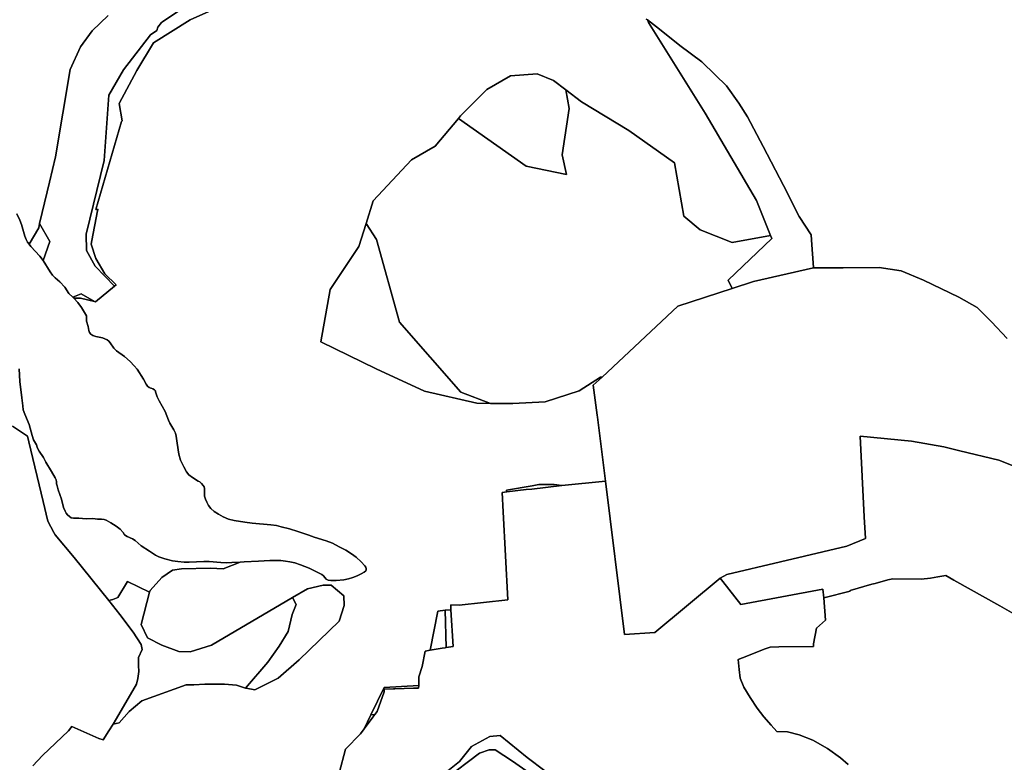
# Model space of a CAD drawing. Extents: x -9.487 to -9.308, y 38.676 to 38.769.
# Drawn here: x -9.431 to -9.424, y 38.715 to 38.72 of the extents above; entities that cross this region are included whole.
import ezdxf

# ---------------------------------------------------------------- set-up
doc = ezdxf.new("R2010")
doc.units = 0

msp = doc.modelspace()

# ---------------------------------------------------------------- linework, layer by layer
at = {"layer": 'qualificacao_solo_2022'}
for points in [[(-9.429815, 38.720622), (-9.430032, 38.720475), (-9.430039, 38.72047), (-9.430063, 38.72044), (-9.430069, 38.720417), (-9.430114, 38.720387), (-9.430298, 38.720147), (-9.430397, 38.719975), (-9.430431, 38.719528), (-9.430554, 38.719025), (-9.43055, 38.718913), (-9.430491, 38.718805), (-9.430359, 38.718669), (-9.43049, 38.718563), (-9.430497, 38.718565), (-9.430588, 38.718616), (-9.430645, 38.718593), (-9.430671, 38.718618), (-9.430699, 38.718662), (-9.430733, 38.718699), (-9.430766, 38.718727), (-9.430783, 38.718745), (-9.430799, 38.718766), (-9.430848, 38.718845), (-9.430801, 38.718974), (-9.430871, 38.719097), (-9.430855, 38.719172), (-9.430804, 38.71938), (-9.430762, 38.719554), (-9.430663, 38.72015), (-9.430592, 38.720304), (-9.430513, 38.720415), (-9.430402, 38.720518)], [(-9.429815, 38.720622), (-9.430032, 38.720475), (-9.430039, 38.72047), (-9.430063, 38.72044), (-9.430069, 38.720417), (-9.430114, 38.720387), (-9.430298, 38.720147), (-9.430397, 38.719975), (-9.430431, 38.719528), (-9.430554, 38.719025), (-9.43055, 38.718913), (-9.430491, 38.718805), (-9.430359, 38.718669), (-9.43049, 38.718563), (-9.430497, 38.718565), (-9.430588, 38.718616), (-9.430645, 38.718593), (-9.430671, 38.718618), (-9.430699, 38.718662), (-9.430733, 38.718699), (-9.430766, 38.718727), (-9.430783, 38.718745), (-9.430799, 38.718766), (-9.430848, 38.718845), (-9.430801, 38.718974), (-9.430871, 38.719097), (-9.430855, 38.719172), (-9.430804, 38.71938), (-9.430762, 38.719554), (-9.430663, 38.72015), (-9.430592, 38.720304), (-9.430513, 38.720415), (-9.430402, 38.720518)], [(-9.429632, 38.720583), (-9.429843, 38.720489), (-9.430093, 38.720332), (-9.430206, 38.720144), (-9.430328, 38.719917), (-9.430306, 38.719799), (-9.430311, 38.719794), (-9.430487, 38.719194), (-9.43047, 38.719193), (-9.430475, 38.719185), (-9.430514, 38.718981), (-9.430519, 38.718957), (-9.430486, 38.718858), (-9.430425, 38.718754), (-9.430347, 38.718679), (-9.430359, 38.718669), (-9.430491, 38.718805), (-9.43055, 38.718913), (-9.430554, 38.719025), (-9.430431, 38.719528), (-9.430397, 38.719975), (-9.430298, 38.720147), (-9.430114, 38.720387), (-9.430069, 38.720417), (-9.430069, 38.720417), (-9.430063, 38.72044), (-9.430039, 38.72047), (-9.430032, 38.720475), (-9.429815, 38.720622)], [(-9.429632, 38.720583), (-9.429843, 38.720489), (-9.430093, 38.720332), (-9.430206, 38.720144), (-9.430328, 38.719917), (-9.430306, 38.719799), (-9.430311, 38.719794), (-9.430487, 38.719194), (-9.43047, 38.719193), (-9.430475, 38.719185), (-9.430514, 38.718981), (-9.430519, 38.718957), (-9.430486, 38.718858), (-9.430425, 38.718754), (-9.430347, 38.718679), (-9.430359, 38.718669), (-9.430491, 38.718805), (-9.43055, 38.718913), (-9.430554, 38.719025), (-9.430431, 38.719528), (-9.430397, 38.719975), (-9.430298, 38.720147), (-9.430114, 38.720387), (-9.430069, 38.720417), (-9.430069, 38.720417), (-9.430063, 38.72044), (-9.430039, 38.72047), (-9.430032, 38.720475), (-9.429815, 38.720622)], [(-9.430918, 38.715392), (-9.430852, 38.715462), (-9.430852, 38.715462), (-9.430674, 38.715631), (-9.430651, 38.71566), (-9.430467, 38.715579), (-9.430436, 38.71557), (-9.430397, 38.71563), (-9.430369, 38.715677), (-9.430327, 38.715685), (-9.430259, 38.715762), (-9.430172, 38.715835), (-9.429869, 38.715944), (-9.429818, 38.715946), (-9.429742, 38.715949), (-9.429607, 38.71595), (-9.429525, 38.715942), (-9.429463, 38.715923), (-9.42946, 38.715922), (-9.429401, 38.71591), (-9.429241, 38.715991), (-9.429097, 38.716116), (-9.428823, 38.716381), (-9.42879, 38.716487), (-9.428792, 38.716554), (-9.428878, 38.716625), (-9.428932, 38.716625), (-9.42904, 38.716602), (-9.429143, 38.716542), (-9.429696, 38.716217), (-9.429842, 38.71617), (-9.429919, 38.716172), (-9.430036, 38.716216), (-9.430133, 38.716267), (-9.430177, 38.716357), (-9.430119, 38.716577), (-9.430116, 38.71659), (-9.430036, 38.716679), (-9.429964, 38.716728), (-9.429902, 38.716738), (-9.429702, 38.716743), (-9.429617, 38.716738), (-9.4295, 38.716783), (-9.429472, 38.716785), (-9.429375, 38.71679), (-9.429298, 38.716795), (-9.429258, 38.716795), (-9.429223, 38.716794), (-9.42919, 38.71679), (-9.42916, 38.716786), (-9.429126, 38.716778), (-9.429088, 38.716766), (-9.429028, 38.716743), (-9.428964, 38.716711), (-9.428941, 38.716698), (-9.428931, 38.71669), (-9.428912, 38.716668), (-9.428899, 38.71666), (-9.42888, 38.716657), (-9.428843, 38.716658), (-9.428791, 38.716662), (-9.42876, 38.716669), (-9.428729, 38.716678), (-9.4287, 38.716689), (-9.428672, 38.716703), (-9.428652, 38.716715), (-9.428642, 38.716723), (-9.428639, 38.71673), (-9.428639, 38.716738), (-9.428642, 38.716748), (-9.428649, 38.716759), (-9.428672, 38.716786), (-9.428708, 38.716817), (-9.42874, 38.71684), (-9.428779, 38.716864), (-9.428823, 38.716889), (-9.428868, 38.716912), (-9.428912, 38.716929), (-9.428995, 38.716955), (-9.429031, 38.716967), (-9.429105, 38.716993), (-9.429163, 38.717011), (-9.42922, 38.717025), (-9.429252, 38.717033), (-9.42929, 38.717039), (-9.429419, 38.71705), (-9.429468, 38.717056), (-9.429541, 38.717067), (-9.42958, 38.717077), (-9.429616, 38.717092), (-9.429649, 38.71711), (-9.429677, 38.717129), (-9.4297, 38.71715), (-9.429716, 38.717171), (-9.429729, 38.717192), (-9.429738, 38.717213), (-9.429743, 38.717234), (-9.429744, 38.717265), (-9.429744, 38.717286), (-9.429747, 38.717297), (-9.429754, 38.717308), (-9.429765, 38.71732), (-9.429777, 38.717331), (-9.429787, 38.717337), (-9.429827, 38.717361), (-9.429851, 38.71738), (-9.429867, 38.7174), (-9.429886, 38.717434), (-9.429909, 38.71748), (-9.42992, 38.71752), (-9.429932, 38.717596), (-9.429938, 38.717643), (-9.429943, 38.717665), (-9.429954, 38.717688), (-9.429981, 38.717734), (-9.429991, 38.717753), (-9.430013, 38.717813), (-9.430055, 38.717885), (-9.430067, 38.717913), (-9.430078, 38.717946), (-9.43008, 38.717953), (-9.430087, 38.71796), (-9.430097, 38.717967), (-9.430109, 38.717971), (-9.43011, 38.717971), (-9.430123, 38.717977), (-9.430133, 38.717986), (-9.430144, 38.718), (-9.430161, 38.718033), (-9.430205, 38.718101), (-9.430224, 38.718125), (-9.430252, 38.718154), (-9.430292, 38.718189), (-9.430346, 38.718227), (-9.430365, 38.718245), (-9.430389, 38.718282), (-9.430397, 38.718293), (-9.430409, 38.718302), (-9.430425, 38.718309), (-9.430441, 38.718315), (-9.430488, 38.718326), (-9.430507, 38.718333), (-9.430521, 38.718342), (-9.43053, 38.718353), (-9.430535, 38.718366), (-9.43054, 38.718394), (-9.43055, 38.718431), (-9.43055, 38.718451), (-9.43055, 38.718467), (-9.430564, 38.71849), (-9.430586, 38.718524), (-9.430611, 38.718558), (-9.430637, 38.718586), (-9.430591, 38.718588), (-9.430497, 38.718565), (-9.43049, 38.718563), (-9.430359, 38.718669), (-9.430347, 38.718679), (-9.430425, 38.718754), (-9.430486, 38.718858), (-9.430519, 38.718957), (-9.430514, 38.718981), (-9.430475, 38.719185), (-9.43047, 38.719193), (-9.430487, 38.719194), (-9.430311, 38.719794), (-9.430306, 38.719799), (-9.430328, 38.719917), (-9.430206, 38.720144), (-9.430093, 38.720332), (-9.429843, 38.720489), (-9.429632, 38.720583)], [(-9.430918, 38.715392), (-9.430852, 38.715462), (-9.430852, 38.715462), (-9.430674, 38.715631), (-9.430651, 38.71566), (-9.430467, 38.715579), (-9.430436, 38.71557), (-9.430397, 38.71563), (-9.430369, 38.715677), (-9.430327, 38.715685), (-9.430259, 38.715762), (-9.430172, 38.715835), (-9.429869, 38.715944), (-9.429818, 38.715946), (-9.429742, 38.715949), (-9.429607, 38.71595), (-9.429525, 38.715942), (-9.429463, 38.715923), (-9.42946, 38.715922), (-9.429401, 38.71591), (-9.429241, 38.715991), (-9.429097, 38.716116), (-9.428823, 38.716381), (-9.42879, 38.716487), (-9.428792, 38.716554), (-9.428878, 38.716625), (-9.428932, 38.716625), (-9.42904, 38.716602), (-9.429143, 38.716542), (-9.429696, 38.716217), (-9.429842, 38.71617), (-9.429919, 38.716172), (-9.430036, 38.716216), (-9.430133, 38.716267), (-9.430177, 38.716357), (-9.430119, 38.716577), (-9.430116, 38.71659), (-9.430036, 38.716679), (-9.429964, 38.716728), (-9.429902, 38.716738), (-9.429702, 38.716743), (-9.429617, 38.716738), (-9.4295, 38.716783), (-9.429472, 38.716785), (-9.429375, 38.71679), (-9.429298, 38.716795), (-9.429258, 38.716795), (-9.429223, 38.716794), (-9.42919, 38.71679), (-9.42916, 38.716786), (-9.429126, 38.716778), (-9.429088, 38.716766), (-9.429028, 38.716743), (-9.428964, 38.716711), (-9.428941, 38.716698), (-9.428931, 38.71669), (-9.428912, 38.716668), (-9.428899, 38.71666), (-9.42888, 38.716657), (-9.428843, 38.716658), (-9.428791, 38.716662), (-9.42876, 38.716669), (-9.428729, 38.716678), (-9.4287, 38.716689), (-9.428672, 38.716703), (-9.428652, 38.716715), (-9.428642, 38.716723), (-9.428639, 38.71673), (-9.428639, 38.716738), (-9.428642, 38.716748), (-9.428649, 38.716759), (-9.428672, 38.716786), (-9.428708, 38.716817), (-9.42874, 38.71684), (-9.428779, 38.716864), (-9.428823, 38.716889), (-9.428868, 38.716912), (-9.428912, 38.716929), (-9.428995, 38.716955), (-9.429031, 38.716967), (-9.429105, 38.716993), (-9.429163, 38.717011), (-9.42922, 38.717025), (-9.429252, 38.717033), (-9.42929, 38.717039), (-9.429419, 38.71705), (-9.429468, 38.717056), (-9.429541, 38.717067), (-9.42958, 38.717077), (-9.429616, 38.717092), (-9.429649, 38.71711), (-9.429677, 38.717129), (-9.4297, 38.71715), (-9.429716, 38.717171), (-9.429729, 38.717192), (-9.429738, 38.717213), (-9.429743, 38.717234), (-9.429744, 38.717265), (-9.429744, 38.717286), (-9.429747, 38.717297), (-9.429754, 38.717308), (-9.429765, 38.71732), (-9.429777, 38.717331), (-9.429787, 38.717337), (-9.429827, 38.717361), (-9.429851, 38.71738), (-9.429867, 38.7174), (-9.429886, 38.717434), (-9.429909, 38.71748), (-9.42992, 38.71752), (-9.429932, 38.717596), (-9.429938, 38.717643), (-9.429943, 38.717665), (-9.429954, 38.717688), (-9.429981, 38.717734), (-9.429991, 38.717753), (-9.430013, 38.717813), (-9.430055, 38.717885), (-9.430067, 38.717913), (-9.430078, 38.717946), (-9.43008, 38.717953), (-9.430087, 38.71796), (-9.430097, 38.717967), (-9.430109, 38.717971), (-9.43011, 38.717971), (-9.430123, 38.717977), (-9.430133, 38.717986), (-9.430144, 38.718), (-9.430161, 38.718033), (-9.430205, 38.718101), (-9.430224, 38.718125), (-9.430252, 38.718154), (-9.430292, 38.718189), (-9.430346, 38.718227), (-9.430365, 38.718245), (-9.430389, 38.718282), (-9.430397, 38.718293), (-9.430409, 38.718302), (-9.430425, 38.718309), (-9.430441, 38.718315), (-9.430488, 38.718326), (-9.430507, 38.718333), (-9.430521, 38.718342), (-9.43053, 38.718353), (-9.430535, 38.718366), (-9.43054, 38.718394), (-9.43055, 38.718431), (-9.43055, 38.718451), (-9.43055, 38.718467), (-9.430564, 38.71849), (-9.430586, 38.718524), (-9.430611, 38.718558), (-9.430637, 38.718586), (-9.430591, 38.718588), (-9.430497, 38.718565), (-9.43049, 38.718563), (-9.430359, 38.718669), (-9.430347, 38.718679), (-9.430425, 38.718754), (-9.430486, 38.718858), (-9.430519, 38.718957), (-9.430514, 38.718981), (-9.430475, 38.719185), (-9.43047, 38.719193), (-9.430487, 38.719194), (-9.430311, 38.719794), (-9.430306, 38.719799), (-9.430328, 38.719917), (-9.430206, 38.720144), (-9.430093, 38.720332), (-9.429843, 38.720489), (-9.429632, 38.720583)], [(-9.430402, 38.720518), (-9.430513, 38.720415), (-9.430592, 38.720304), (-9.430663, 38.72015), (-9.430762, 38.719554), (-9.430804, 38.71938), (-9.430804, 38.71938), (-9.430855, 38.719172), (-9.430871, 38.719097), (-9.430877, 38.719067), (-9.430943, 38.718956), (-9.430953, 38.718969), (-9.430964, 38.718989), (-9.430973, 38.719011), (-9.430995, 38.71909), (-9.431006, 38.71912), (-9.431027, 38.719164)], [(-9.430402, 38.720518), (-9.430513, 38.720415), (-9.430592, 38.720304), (-9.430663, 38.72015), (-9.430762, 38.719554), (-9.430804, 38.71938), (-9.430804, 38.71938), (-9.430855, 38.719172), (-9.430871, 38.719097), (-9.430877, 38.719067), (-9.430943, 38.718956), (-9.430953, 38.718969), (-9.430964, 38.718989), (-9.430973, 38.719011), (-9.430995, 38.71909), (-9.431006, 38.71912), (-9.431027, 38.719164)], [(-9.426724, 38.720494), (-9.426716, 38.720488), (-9.426716, 38.720488), (-9.42671, 38.720471), (-9.426322, 38.719851), (-9.425971, 38.719255), (-9.425875, 38.719016), (-9.426138, 38.718968), (-9.426355, 38.719053), (-9.426467, 38.719148), (-9.426532, 38.719511), (-9.426843, 38.719732), (-9.427167, 38.719928), (-9.427275, 38.720011), (-9.427359, 38.720074), (-9.42747, 38.720119), (-9.427653, 38.720107), (-9.427815, 38.720013), (-9.427994, 38.719832), (-9.428008, 38.719815), (-9.428167, 38.719626), (-9.428328, 38.719532), (-9.428591, 38.719253), (-9.42864, 38.719098), (-9.428689, 38.71894), (-9.428886, 38.718646), (-9.428949, 38.718288), (-9.428571, 38.718104), (-9.428241, 38.717952), (-9.427883, 38.717869), (-9.427788, 38.717868), (-9.427637, 38.717867), (-9.427415, 38.717879), (-9.427183, 38.717955), (-9.427038, 38.718048), (-9.427026, 38.718048), (-9.427086, 38.717993), (-9.42706, 38.717787), (-9.427058, 38.717773), (-9.427002, 38.717336), (-9.427302, 38.717307), (-9.427353, 38.717314), (-9.427458, 38.717313), (-9.427505, 38.717304), (-9.42768, 38.717274), (-9.427678, 38.717264), (-9.427709, 38.71726), (-9.427702, 38.717128), (-9.427671, 38.716526), (-9.428003, 38.71649), (-9.428061, 38.716491), (-9.42806, 38.716458), (-9.428099, 38.716454), (-9.42815, 38.716448), (-9.428202, 38.716181), (-9.428236, 38.716175), (-9.428255, 38.71607), (-9.428279, 38.715999), (-9.428278, 38.715952), (-9.42828, 38.71594), (-9.428517, 38.715926), (-9.428607, 38.715739), (-9.428652, 38.715644), (-9.428678, 38.715611), (-9.428781, 38.715505), (-9.428823, 38.715342)], [(-9.426724, 38.720494), (-9.426716, 38.720488), (-9.426716, 38.720488), (-9.42671, 38.720471), (-9.426322, 38.719851), (-9.425971, 38.719255), (-9.425875, 38.719016), (-9.426138, 38.718968), (-9.426355, 38.719053), (-9.426467, 38.719148), (-9.426532, 38.719511), (-9.426843, 38.719732), (-9.427167, 38.719928), (-9.427275, 38.720011), (-9.427359, 38.720074), (-9.42747, 38.720119), (-9.427653, 38.720107), (-9.427815, 38.720013), (-9.427994, 38.719832), (-9.428008, 38.719815), (-9.428167, 38.719626), (-9.428328, 38.719532), (-9.428591, 38.719253), (-9.42864, 38.719098), (-9.428689, 38.71894), (-9.428886, 38.718646), (-9.428949, 38.718288), (-9.428571, 38.718104), (-9.428241, 38.717952), (-9.427883, 38.717869), (-9.427788, 38.717868), (-9.427637, 38.717867), (-9.427415, 38.717879), (-9.427183, 38.717955), (-9.427038, 38.718048), (-9.427026, 38.718048), (-9.427086, 38.717993), (-9.42706, 38.717787), (-9.427058, 38.717773), (-9.427002, 38.717336), (-9.427302, 38.717307), (-9.427353, 38.717314), (-9.427458, 38.717313), (-9.427505, 38.717304), (-9.42768, 38.717274), (-9.427678, 38.717264), (-9.427709, 38.71726), (-9.427702, 38.717128), (-9.427671, 38.716526), (-9.428003, 38.71649), (-9.428061, 38.716491), (-9.42806, 38.716458), (-9.428099, 38.716454), (-9.42815, 38.716448), (-9.428202, 38.716181), (-9.428236, 38.716175), (-9.428255, 38.71607), (-9.428279, 38.715999), (-9.428278, 38.715952), (-9.42828, 38.71594), (-9.428517, 38.715926), (-9.428607, 38.715739), (-9.428652, 38.715644), (-9.428678, 38.715611), (-9.428781, 38.715505), (-9.428823, 38.715342)], [(-9.424258, 38.718311), (-9.424364, 38.718426), (-9.424463, 38.718524), (-9.424588, 38.718594), (-9.424829, 38.71871), (-9.424982, 38.718775), (-9.425132, 38.718797), (-9.425377, 38.718794), (-9.425581, 38.718795), (-9.425583, 38.718829), (-9.425592, 38.718952), (-9.425597, 38.719019), (-9.425679, 38.719146), (-9.425787, 38.719357), (-9.425926, 38.719624), (-9.426032, 38.719827), (-9.426091, 38.719919), (-9.426175, 38.720039), (-9.426252, 38.720114), (-9.426345, 38.720201), (-9.426494, 38.720314), (-9.426634, 38.720426), (-9.426716, 38.720488), (-9.426716, 38.720488), (-9.426724, 38.720494)], [(-9.424258, 38.718311), (-9.424364, 38.718426), (-9.424463, 38.718524), (-9.424588, 38.718594), (-9.424829, 38.71871), (-9.424982, 38.718775), (-9.425132, 38.718797), (-9.425377, 38.718794), (-9.425581, 38.718795), (-9.425583, 38.718829), (-9.425592, 38.718952), (-9.425597, 38.719019), (-9.425679, 38.719146), (-9.425787, 38.719357), (-9.425926, 38.719624), (-9.426032, 38.719827), (-9.426091, 38.719919), (-9.426175, 38.720039), (-9.426252, 38.720114), (-9.426345, 38.720201), (-9.426494, 38.720314), (-9.426634, 38.720426), (-9.426716, 38.720488), (-9.426716, 38.720488), (-9.426724, 38.720494)], [(-9.431027, 38.719164), (-9.431006, 38.71912), (-9.430995, 38.71909), (-9.430973, 38.719011), (-9.430964, 38.718989), (-9.430953, 38.718969), (-9.430943, 38.718956), (-9.430932, 38.718941), (-9.430869, 38.718875), (-9.430848, 38.718845), (-9.430799, 38.718766), (-9.430783, 38.718745), (-9.430766, 38.718727), (-9.430733, 38.718699), (-9.430699, 38.718662), (-9.430699, 38.718662), (-9.430671, 38.718618), (-9.430645, 38.718593), (-9.430637, 38.718586), (-9.430611, 38.718558), (-9.430586, 38.718524), (-9.430564, 38.71849), (-9.43055, 38.718467), (-9.43055, 38.718451), (-9.43055, 38.718431), (-9.43054, 38.718394), (-9.430535, 38.718366), (-9.43053, 38.718353), (-9.430521, 38.718342), (-9.430507, 38.718333), (-9.430488, 38.718326), (-9.430441, 38.718315), (-9.430425, 38.718309), (-9.430409, 38.718302), (-9.430397, 38.718293), (-9.430389, 38.718282), (-9.430365, 38.718245), (-9.430346, 38.718227), (-9.430292, 38.718189), (-9.430252, 38.718154), (-9.430224, 38.718125), (-9.430205, 38.718101), (-9.430161, 38.718033), (-9.430144, 38.718), (-9.430133, 38.717986), (-9.430123, 38.717977), (-9.43011, 38.717971), (-9.430109, 38.717971), (-9.430097, 38.717967), (-9.430087, 38.71796), (-9.43008, 38.717953), (-9.430078, 38.717946), (-9.430067, 38.717913), (-9.430055, 38.717885), (-9.430013, 38.717813), (-9.429991, 38.717753), (-9.429981, 38.717734), (-9.429954, 38.717688), (-9.429943, 38.717665), (-9.429938, 38.717643), (-9.429932, 38.717596), (-9.42992, 38.71752), (-9.429909, 38.71748), (-9.429886, 38.717434), (-9.429867, 38.7174), (-9.429851, 38.71738), (-9.429827, 38.717361), (-9.429787, 38.717337), (-9.429777, 38.717331), (-9.429765, 38.71732), (-9.429754, 38.717308), (-9.429747, 38.717297), (-9.429744, 38.717286), (-9.429744, 38.717265), (-9.429743, 38.717234), (-9.429738, 38.717213), (-9.429729, 38.717192), (-9.429716, 38.717171), (-9.4297, 38.71715), (-9.429677, 38.717129), (-9.429649, 38.71711), (-9.429616, 38.717092), (-9.42958, 38.717077), (-9.429541, 38.717067), (-9.429468, 38.717056), (-9.429419, 38.71705), (-9.42929, 38.717039), (-9.429252, 38.717033), (-9.42922, 38.717025), (-9.429163, 38.717011), (-9.429105, 38.716993), (-9.429031, 38.716967), (-9.428995, 38.716955), (-9.428912, 38.716929), (-9.428868, 38.716912), (-9.428823, 38.716889), (-9.428779, 38.716864), (-9.42874, 38.71684), (-9.428708, 38.716817), (-9.428672, 38.716786), (-9.428649, 38.716759), (-9.428642, 38.716748), (-9.428639, 38.716738), (-9.428639, 38.71673), (-9.428642, 38.716723), (-9.428652, 38.716715), (-9.428672, 38.716703), (-9.4287, 38.716689), (-9.428729, 38.716678), (-9.42876, 38.716669), (-9.428791, 38.716662), (-9.428843, 38.716658), (-9.42888, 38.716657), (-9.428899, 38.71666), (-9.428912, 38.716668), (-9.428931, 38.71669), (-9.428941, 38.716698), (-9.428964, 38.716711), (-9.429028, 38.716743), (-9.429088, 38.716766), (-9.429126, 38.716778), (-9.42916, 38.716786), (-9.42919, 38.71679), (-9.429223, 38.716794), (-9.429258, 38.716795), (-9.429298, 38.716795), (-9.429375, 38.71679), (-9.429472, 38.716785), (-9.4295, 38.716783), (-9.429557, 38.71678), (-9.429597, 38.716779), (-9.429632, 38.71678), (-9.429712, 38.716787), (-9.429749, 38.716788), (-9.429849, 38.716783), (-9.429884, 38.716783), (-9.429927, 38.716787), (-9.429963, 38.716792), (-9.430015, 38.716805), (-9.430056, 38.71682), (-9.430079, 38.716832), (-9.43012, 38.716859), (-9.430176, 38.716894), (-9.430218, 38.716931), (-9.430236, 38.716943), (-9.430273, 38.716959), (-9.43029, 38.716971), (-9.430301, 38.716985), (-9.430321, 38.717008), (-9.430349, 38.71703), (-9.430384, 38.717053), (-9.430416, 38.717069), (-9.430431, 38.717074), (-9.430448, 38.717077), (-9.430465, 38.717078), (-9.430476, 38.717078), (-9.430508, 38.717081), (-9.430553, 38.71708), (-9.430604, 38.717083), (-9.430639, 38.717083), (-9.430655, 38.717087), (-9.430668, 38.717096), (-9.43068, 38.717106), (-9.430689, 38.717118), (-9.430697, 38.717131), (-9.430708, 38.717157), (-9.430722, 38.717214), (-9.430744, 38.717277), (-9.430752, 38.717304), (-9.430755, 38.717318), (-9.430756, 38.717332), (-9.430759, 38.717346), (-9.430766, 38.717359), (-9.430789, 38.717402), (-9.430828, 38.717466), (-9.430835, 38.717481), (-9.430845, 38.717498), (-9.430875, 38.717542), (-9.430885, 38.717561), (-9.430887, 38.71757), (-9.430893, 38.717585), (-9.430912, 38.71762), (-9.430922, 38.717649), (-9.430943, 38.717723), (-9.430973, 38.717795), (-9.430983, 38.717825), (-9.430987, 38.717851), (-9.430992, 38.717905), (-9.431007, 38.718017), (-9.431012, 38.718105)], [(-9.431027, 38.719164), (-9.431006, 38.71912), (-9.430995, 38.71909), (-9.430973, 38.719011), (-9.430964, 38.718989), (-9.430953, 38.718969), (-9.430943, 38.718956), (-9.430932, 38.718941), (-9.430869, 38.718875), (-9.430848, 38.718845), (-9.430799, 38.718766), (-9.430783, 38.718745), (-9.430766, 38.718727), (-9.430733, 38.718699), (-9.430699, 38.718662), (-9.430699, 38.718662), (-9.430671, 38.718618), (-9.430645, 38.718593), (-9.430637, 38.718586), (-9.430611, 38.718558), (-9.430586, 38.718524), (-9.430564, 38.71849), (-9.43055, 38.718467), (-9.43055, 38.718451), (-9.43055, 38.718431), (-9.43054, 38.718394), (-9.430535, 38.718366), (-9.43053, 38.718353), (-9.430521, 38.718342), (-9.430507, 38.718333), (-9.430488, 38.718326), (-9.430441, 38.718315), (-9.430425, 38.718309), (-9.430409, 38.718302), (-9.430397, 38.718293), (-9.430389, 38.718282), (-9.430365, 38.718245), (-9.430346, 38.718227), (-9.430292, 38.718189), (-9.430252, 38.718154), (-9.430224, 38.718125), (-9.430205, 38.718101), (-9.430161, 38.718033), (-9.430144, 38.718), (-9.430133, 38.717986), (-9.430123, 38.717977), (-9.43011, 38.717971), (-9.430109, 38.717971), (-9.430097, 38.717967), (-9.430087, 38.71796), (-9.43008, 38.717953), (-9.430078, 38.717946), (-9.430067, 38.717913), (-9.430055, 38.717885), (-9.430013, 38.717813), (-9.429991, 38.717753), (-9.429981, 38.717734), (-9.429954, 38.717688), (-9.429943, 38.717665), (-9.429938, 38.717643), (-9.429932, 38.717596), (-9.42992, 38.71752), (-9.429909, 38.71748), (-9.429886, 38.717434), (-9.429867, 38.7174), (-9.429851, 38.71738), (-9.429827, 38.717361), (-9.429787, 38.717337), (-9.429777, 38.717331), (-9.429765, 38.71732), (-9.429754, 38.717308), (-9.429747, 38.717297), (-9.429744, 38.717286), (-9.429744, 38.717265), (-9.429743, 38.717234), (-9.429738, 38.717213), (-9.429729, 38.717192), (-9.429716, 38.717171), (-9.4297, 38.71715), (-9.429677, 38.717129), (-9.429649, 38.71711), (-9.429616, 38.717092), (-9.42958, 38.717077), (-9.429541, 38.717067), (-9.429468, 38.717056), (-9.429419, 38.71705), (-9.42929, 38.717039), (-9.429252, 38.717033), (-9.42922, 38.717025), (-9.429163, 38.717011), (-9.429105, 38.716993), (-9.429031, 38.716967), (-9.428995, 38.716955), (-9.428912, 38.716929), (-9.428868, 38.716912), (-9.428823, 38.716889), (-9.428779, 38.716864), (-9.42874, 38.71684), (-9.428708, 38.716817), (-9.428672, 38.716786), (-9.428649, 38.716759), (-9.428642, 38.716748), (-9.428639, 38.716738), (-9.428639, 38.71673), (-9.428642, 38.716723), (-9.428652, 38.716715), (-9.428672, 38.716703), (-9.4287, 38.716689), (-9.428729, 38.716678), (-9.42876, 38.716669), (-9.428791, 38.716662), (-9.428843, 38.716658), (-9.42888, 38.716657), (-9.428899, 38.71666), (-9.428912, 38.716668), (-9.428931, 38.71669), (-9.428941, 38.716698), (-9.428964, 38.716711), (-9.429028, 38.716743), (-9.429088, 38.716766), (-9.429126, 38.716778), (-9.42916, 38.716786), (-9.42919, 38.71679), (-9.429223, 38.716794), (-9.429258, 38.716795), (-9.429298, 38.716795), (-9.429375, 38.71679), (-9.429472, 38.716785), (-9.4295, 38.716783), (-9.429557, 38.71678), (-9.429597, 38.716779), (-9.429632, 38.71678), (-9.429712, 38.716787), (-9.429749, 38.716788), (-9.429849, 38.716783), (-9.429884, 38.716783), (-9.429927, 38.716787), (-9.429963, 38.716792), (-9.430015, 38.716805), (-9.430056, 38.71682), (-9.430079, 38.716832), (-9.43012, 38.716859), (-9.430176, 38.716894), (-9.430218, 38.716931), (-9.430236, 38.716943), (-9.430273, 38.716959), (-9.43029, 38.716971), (-9.430301, 38.716985), (-9.430321, 38.717008), (-9.430349, 38.71703), (-9.430384, 38.717053), (-9.430416, 38.717069), (-9.430431, 38.717074), (-9.430448, 38.717077), (-9.430465, 38.717078), (-9.430476, 38.717078), (-9.430508, 38.717081), (-9.430553, 38.71708), (-9.430604, 38.717083), (-9.430639, 38.717083), (-9.430655, 38.717087), (-9.430668, 38.717096), (-9.43068, 38.717106), (-9.430689, 38.717118), (-9.430697, 38.717131), (-9.430708, 38.717157), (-9.430722, 38.717214), (-9.430744, 38.717277), (-9.430752, 38.717304), (-9.430755, 38.717318), (-9.430756, 38.717332), (-9.430759, 38.717346), (-9.430766, 38.717359), (-9.430789, 38.717402), (-9.430828, 38.717466), (-9.430835, 38.717481), (-9.430845, 38.717498), (-9.430875, 38.717542), (-9.430885, 38.717561), (-9.430887, 38.71757), (-9.430893, 38.717585), (-9.430912, 38.71762), (-9.430922, 38.717649), (-9.430943, 38.717723), (-9.430973, 38.717795), (-9.430983, 38.717825), (-9.430987, 38.717851), (-9.430992, 38.717905), (-9.431007, 38.718017), (-9.431012, 38.718105)], [(-9.424091, 38.717392), (-9.424315, 38.717479), (-9.424581, 38.717544), (-9.424691, 38.717572), (-9.424912, 38.717609), (-9.425261, 38.717643), (-9.425234, 38.717094), (-9.425226, 38.716944), (-9.425353, 38.716893), (-9.425807, 38.716786), (-9.426174, 38.716698), (-9.426218, 38.716674), (-9.426666, 38.716303), (-9.426874, 38.716289), (-9.427002, 38.717336), (-9.427058, 38.717773), (-9.42706, 38.717787), (-9.427086, 38.717993), (-9.427086, 38.717993), (-9.427026, 38.718048), (-9.426509, 38.718532), (-9.426137, 38.718653), (-9.426137, 38.718653), (-9.425991, 38.718701), (-9.425581, 38.718795), (-9.425377, 38.718794), (-9.425132, 38.718797), (-9.424982, 38.718775), (-9.424829, 38.71871), (-9.424588, 38.718594), (-9.424463, 38.718524), (-9.424364, 38.718426), (-9.424258, 38.718311)], [(-9.424091, 38.717392), (-9.424315, 38.717479), (-9.424581, 38.717544), (-9.424691, 38.717572), (-9.424912, 38.717609), (-9.425261, 38.717643), (-9.425234, 38.717094), (-9.425226, 38.716944), (-9.425353, 38.716893), (-9.425807, 38.716786), (-9.426174, 38.716698), (-9.426218, 38.716674), (-9.426666, 38.716303), (-9.426874, 38.716289), (-9.427002, 38.717336), (-9.427058, 38.717773), (-9.42706, 38.717787), (-9.427086, 38.717993), (-9.427086, 38.717993), (-9.427026, 38.718048), (-9.426509, 38.718532), (-9.426137, 38.718653), (-9.426137, 38.718653), (-9.425991, 38.718701), (-9.425581, 38.718795), (-9.425377, 38.718794), (-9.425132, 38.718797), (-9.424982, 38.718775), (-9.424829, 38.71871), (-9.424588, 38.718594), (-9.424463, 38.718524), (-9.424364, 38.718426), (-9.424258, 38.718311)], [(-9.431012, 38.718105), (-9.431007, 38.718017), (-9.430992, 38.717905), (-9.430987, 38.717851), (-9.430983, 38.717825), (-9.430973, 38.717795), (-9.430943, 38.717723), (-9.430922, 38.717649), (-9.430912, 38.71762), (-9.430893, 38.717585), (-9.430887, 38.71757), (-9.430885, 38.717561), (-9.430875, 38.717542), (-9.430845, 38.717498), (-9.430835, 38.717481), (-9.430828, 38.717466), (-9.430789, 38.717402), (-9.430766, 38.717359), (-9.430759, 38.717346), (-9.430756, 38.717332), (-9.430755, 38.717318), (-9.430752, 38.717304), (-9.430744, 38.717277), (-9.430722, 38.717214), (-9.430708, 38.717157), (-9.430697, 38.717131), (-9.430689, 38.717118), (-9.43068, 38.717106), (-9.430668, 38.717096), (-9.430655, 38.717087), (-9.430639, 38.717083), (-9.430604, 38.717083), (-9.430553, 38.71708), (-9.430508, 38.717081), (-9.430476, 38.717078), (-9.430465, 38.717078), (-9.430448, 38.717077), (-9.430431, 38.717074), (-9.430416, 38.717069), (-9.430384, 38.717053), (-9.430349, 38.71703), (-9.430321, 38.717008), (-9.430301, 38.716985), (-9.43029, 38.716971), (-9.430273, 38.716959), (-9.430236, 38.716943), (-9.430218, 38.716931), (-9.430176, 38.716894), (-9.43012, 38.716859), (-9.430079, 38.716832), (-9.430056, 38.71682), (-9.430015, 38.716805), (-9.429963, 38.716792), (-9.429927, 38.716787), (-9.429884, 38.716783), (-9.429849, 38.716783), (-9.429749, 38.716788), (-9.429712, 38.716787), (-9.429632, 38.71678), (-9.429597, 38.716779), (-9.429557, 38.71678), (-9.4295, 38.716783), (-9.429617, 38.716738), (-9.429702, 38.716743), (-9.429902, 38.716738), (-9.429964, 38.716728), (-9.430036, 38.716679), (-9.430116, 38.71659), (-9.430119, 38.716577), (-9.43027, 38.71665), (-9.430337, 38.716542), (-9.430371, 38.716529), (-9.430399, 38.716521), (-9.430636, 38.716815), (-9.430764, 38.716971), (-9.430773, 38.716986), (-9.430816, 38.717063), (-9.430848, 38.717198), (-9.430848, 38.717198), (-9.430945, 38.717605), (-9.430954, 38.717645), (-9.431057, 38.717712)], [(-9.431012, 38.718105), (-9.431007, 38.718017), (-9.430992, 38.717905), (-9.430987, 38.717851), (-9.430983, 38.717825), (-9.430973, 38.717795), (-9.430943, 38.717723), (-9.430922, 38.717649), (-9.430912, 38.71762), (-9.430893, 38.717585), (-9.430887, 38.71757), (-9.430885, 38.717561), (-9.430875, 38.717542), (-9.430845, 38.717498), (-9.430835, 38.717481), (-9.430828, 38.717466), (-9.430789, 38.717402), (-9.430766, 38.717359), (-9.430759, 38.717346), (-9.430756, 38.717332), (-9.430755, 38.717318), (-9.430752, 38.717304), (-9.430744, 38.717277), (-9.430722, 38.717214), (-9.430708, 38.717157), (-9.430697, 38.717131), (-9.430689, 38.717118), (-9.43068, 38.717106), (-9.430668, 38.717096), (-9.430655, 38.717087), (-9.430639, 38.717083), (-9.430604, 38.717083), (-9.430553, 38.71708), (-9.430508, 38.717081), (-9.430476, 38.717078), (-9.430465, 38.717078), (-9.430448, 38.717077), (-9.430431, 38.717074), (-9.430416, 38.717069), (-9.430384, 38.717053), (-9.430349, 38.71703), (-9.430321, 38.717008), (-9.430301, 38.716985), (-9.43029, 38.716971), (-9.430273, 38.716959), (-9.430236, 38.716943), (-9.430218, 38.716931), (-9.430176, 38.716894), (-9.43012, 38.716859), (-9.430079, 38.716832), (-9.430056, 38.71682), (-9.430015, 38.716805), (-9.429963, 38.716792), (-9.429927, 38.716787), (-9.429884, 38.716783), (-9.429849, 38.716783), (-9.429749, 38.716788), (-9.429712, 38.716787), (-9.429632, 38.71678), (-9.429597, 38.716779), (-9.429557, 38.71678), (-9.4295, 38.716783), (-9.429617, 38.716738), (-9.429702, 38.716743), (-9.429902, 38.716738), (-9.429964, 38.716728), (-9.430036, 38.716679), (-9.430116, 38.71659), (-9.430119, 38.716577), (-9.43027, 38.71665), (-9.430337, 38.716542), (-9.430371, 38.716529), (-9.430399, 38.716521), (-9.430636, 38.716815), (-9.430764, 38.716971), (-9.430773, 38.716986), (-9.430816, 38.717063), (-9.430848, 38.717198), (-9.430848, 38.717198), (-9.430945, 38.717605), (-9.430954, 38.717645), (-9.431057, 38.717712)], [(-9.431057, 38.717712), (-9.430954, 38.717645), (-9.430945, 38.717605), (-9.430848, 38.717198), (-9.430848, 38.717198), (-9.430816, 38.717063), (-9.430773, 38.716986), (-9.430764, 38.716971), (-9.430636, 38.716815), (-9.430399, 38.716521), (-9.430324, 38.716426), (-9.430232, 38.716305), (-9.430176, 38.71622), (-9.430171, 38.716186), (-9.430195, 38.716132), (-9.430196, 38.716078), (-9.430194, 38.716035), (-9.4302, 38.715988), (-9.43021, 38.715949), (-9.430233, 38.715905), (-9.430369, 38.715677), (-9.430397, 38.71563), (-9.430436, 38.71557), (-9.430467, 38.715579), (-9.430651, 38.71566), (-9.430674, 38.715631), (-9.430852, 38.715462), (-9.430852, 38.715462), (-9.430918, 38.715392)], [(-9.431057, 38.717712), (-9.430954, 38.717645), (-9.430945, 38.717605), (-9.430848, 38.717198), (-9.430848, 38.717198), (-9.430816, 38.717063), (-9.430773, 38.716986), (-9.430764, 38.716971), (-9.430636, 38.716815), (-9.430399, 38.716521), (-9.430324, 38.716426), (-9.430232, 38.716305), (-9.430176, 38.71622), (-9.430171, 38.716186), (-9.430195, 38.716132), (-9.430196, 38.716078), (-9.430194, 38.716035), (-9.4302, 38.715988), (-9.43021, 38.715949), (-9.430233, 38.715905), (-9.430369, 38.715677), (-9.430397, 38.71563), (-9.430436, 38.71557), (-9.430467, 38.715579), (-9.430651, 38.71566), (-9.430674, 38.715631), (-9.430852, 38.715462), (-9.430852, 38.715462), (-9.430918, 38.715392)], [(-9.424067, 38.716349), (-9.424308, 38.716485), (-9.424621, 38.716661), (-9.424676, 38.716692), (-9.424732, 38.716683), (-9.42478, 38.716673), (-9.424844, 38.716667), (-9.425038, 38.716669), (-9.425072, 38.716663), (-9.42516, 38.716638), (-9.425182, 38.716632), (-9.425331, 38.71659), (-9.42533, 38.716586), (-9.42551, 38.716539), (-9.425518, 38.716599), (-9.426077, 38.716494), (-9.4262, 38.716651), (-9.426218, 38.716674), (-9.426218, 38.716674), (-9.426174, 38.716698), (-9.425807, 38.716786), (-9.425353, 38.716893), (-9.425226, 38.716944), (-9.425234, 38.717094), (-9.425261, 38.717643), (-9.424912, 38.717609), (-9.424691, 38.717572), (-9.424581, 38.717544), (-9.424315, 38.717479), (-9.424091, 38.717392)], [(-9.424067, 38.716349), (-9.424308, 38.716485), (-9.424621, 38.716661), (-9.424676, 38.716692), (-9.424732, 38.716683), (-9.42478, 38.716673), (-9.424844, 38.716667), (-9.425038, 38.716669), (-9.425072, 38.716663), (-9.42516, 38.716638), (-9.425182, 38.716632), (-9.425331, 38.71659), (-9.42533, 38.716586), (-9.42551, 38.716539), (-9.425518, 38.716599), (-9.426077, 38.716494), (-9.4262, 38.716651), (-9.426218, 38.716674), (-9.426218, 38.716674), (-9.426174, 38.716698), (-9.425807, 38.716786), (-9.425353, 38.716893), (-9.425226, 38.716944), (-9.425234, 38.717094), (-9.425261, 38.717643), (-9.424912, 38.717609), (-9.424691, 38.717572), (-9.424581, 38.717544), (-9.424315, 38.717479), (-9.424091, 38.717392)], [(-9.428823, 38.715342), (-9.428781, 38.715505), (-9.428678, 38.715611), (-9.428652, 38.715644), (-9.428593, 38.715723), (-9.428579, 38.715742), (-9.428563, 38.715763), (-9.428515, 38.715897), (-9.428517, 38.715915), (-9.428453, 38.715917), (-9.428443, 38.715918), (-9.428315, 38.715923), (-9.428282, 38.715923), (-9.42828, 38.71594), (-9.428278, 38.715952), (-9.428279, 38.715999), (-9.428255, 38.71607), (-9.428236, 38.716175), (-9.428202, 38.716181), (-9.428147, 38.716191), (-9.428119, 38.716195), (-9.428099, 38.716198), (-9.428093, 38.716199), (-9.428045, 38.716207), (-9.42806, 38.716458), (-9.428061, 38.716491), (-9.428003, 38.71649), (-9.427671, 38.716526), (-9.427702, 38.717128), (-9.427709, 38.71726), (-9.427678, 38.717264), (-9.427546, 38.717279), (-9.427506, 38.717283), (-9.427302, 38.717307), (-9.427002, 38.717336), (-9.426874, 38.716289), (-9.426666, 38.716303), (-9.426218, 38.716674), (-9.4262, 38.716651), (-9.426077, 38.716494), (-9.425518, 38.716599), (-9.42551, 38.716539), (-9.425499, 38.716387), (-9.42556, 38.716331), (-9.425581, 38.716225), (-9.425581, 38.716206), (-9.425817, 38.716205), (-9.425876, 38.716202), (-9.425919, 38.716188), (-9.426036, 38.716141), (-9.426095, 38.716118), (-9.426088, 38.716049), (-9.426083, 38.715991), (-9.426057, 38.71593), (-9.426014, 38.715858), (-9.425967, 38.715786), (-9.42592, 38.715726), (-9.42587, 38.715669), (-9.425832, 38.715626), (-9.425758, 38.715624), (-9.425679, 38.715604), (-9.425586, 38.715567), (-9.425486, 38.715509), (-9.425397, 38.715445), (-9.425344, 38.7154)], [(-9.428823, 38.715342), (-9.428781, 38.715505), (-9.428678, 38.715611), (-9.428652, 38.715644), (-9.428593, 38.715723), (-9.428579, 38.715742), (-9.428563, 38.715763), (-9.428515, 38.715897), (-9.428517, 38.715915), (-9.428453, 38.715917), (-9.428443, 38.715918), (-9.428315, 38.715923), (-9.428282, 38.715923), (-9.42828, 38.71594), (-9.428278, 38.715952), (-9.428279, 38.715999), (-9.428255, 38.71607), (-9.428236, 38.716175), (-9.428202, 38.716181), (-9.428147, 38.716191), (-9.428119, 38.716195), (-9.428099, 38.716198), (-9.428093, 38.716199), (-9.428045, 38.716207), (-9.42806, 38.716458), (-9.428061, 38.716491), (-9.428003, 38.71649), (-9.427671, 38.716526), (-9.427702, 38.717128), (-9.427709, 38.71726), (-9.427678, 38.717264), (-9.427546, 38.717279), (-9.427506, 38.717283), (-9.427302, 38.717307), (-9.427002, 38.717336), (-9.426874, 38.716289), (-9.426666, 38.716303), (-9.426218, 38.716674), (-9.4262, 38.716651), (-9.426077, 38.716494), (-9.425518, 38.716599), (-9.42551, 38.716539), (-9.425499, 38.716387), (-9.42556, 38.716331), (-9.425581, 38.716225), (-9.425581, 38.716206), (-9.425817, 38.716205), (-9.425876, 38.716202), (-9.425919, 38.716188), (-9.426036, 38.716141), (-9.426095, 38.716118), (-9.426088, 38.716049), (-9.426083, 38.715991), (-9.426057, 38.71593), (-9.426014, 38.715858), (-9.425967, 38.715786), (-9.42592, 38.715726), (-9.42587, 38.715669), (-9.425832, 38.715626), (-9.425758, 38.715624), (-9.425679, 38.715604), (-9.425586, 38.715567), (-9.425486, 38.715509), (-9.425397, 38.715445), (-9.425344, 38.7154)], [(-9.425344, 38.7154), (-9.425397, 38.715445), (-9.425486, 38.715509), (-9.425586, 38.715567), (-9.425679, 38.715604), (-9.425758, 38.715624), (-9.425832, 38.715626), (-9.42587, 38.715669), (-9.42592, 38.715726), (-9.425967, 38.715786), (-9.426014, 38.715858), (-9.426057, 38.71593), (-9.426083, 38.715991), (-9.426088, 38.716049), (-9.426095, 38.716118), (-9.426036, 38.716141), (-9.425919, 38.716188), (-9.425876, 38.716202), (-9.425817, 38.716205), (-9.425581, 38.716206), (-9.425581, 38.716225), (-9.42556, 38.716331), (-9.425499, 38.716387), (-9.42551, 38.716539), (-9.42533, 38.716586), (-9.425331, 38.71659), (-9.425182, 38.716632), (-9.42516, 38.716638), (-9.425072, 38.716663), (-9.425038, 38.716669), (-9.424844, 38.716667), (-9.42478, 38.716673), (-9.424732, 38.716683), (-9.424676, 38.716692), (-9.424621, 38.716661), (-9.424308, 38.716485), (-9.424067, 38.716349)], [(-9.425344, 38.7154), (-9.425397, 38.715445), (-9.425486, 38.715509), (-9.425586, 38.715567), (-9.425679, 38.715604), (-9.425758, 38.715624), (-9.425832, 38.715626), (-9.42587, 38.715669), (-9.42592, 38.715726), (-9.425967, 38.715786), (-9.426014, 38.715858), (-9.426057, 38.71593), (-9.426083, 38.715991), (-9.426088, 38.716049), (-9.426095, 38.716118), (-9.426036, 38.716141), (-9.425919, 38.716188), (-9.425876, 38.716202), (-9.425817, 38.716205), (-9.425581, 38.716206), (-9.425581, 38.716225), (-9.42556, 38.716331), (-9.425499, 38.716387), (-9.42551, 38.716539), (-9.42533, 38.716586), (-9.425331, 38.71659), (-9.425182, 38.716632), (-9.42516, 38.716638), (-9.425072, 38.716663), (-9.425038, 38.716669), (-9.424844, 38.716667), (-9.42478, 38.716673), (-9.424732, 38.716683), (-9.424676, 38.716692), (-9.424621, 38.716661), (-9.424308, 38.716485), (-9.424067, 38.716349)], [(-9.428104, 38.715339), (-9.428002, 38.715422), (-9.427919, 38.715523), (-9.427793, 38.715591), (-9.427722, 38.715598), (-9.427539, 38.715448), (-9.427417, 38.715358)], [(-9.428104, 38.715339), (-9.428002, 38.715422), (-9.427919, 38.715523), (-9.427793, 38.715591), (-9.427722, 38.715598), (-9.427539, 38.715448), (-9.427417, 38.715358)], [(-9.427417, 38.715358), (-9.427539, 38.715448), (-9.427722, 38.715598), (-9.427793, 38.715591), (-9.427919, 38.715523), (-9.428002, 38.715422), (-9.428104, 38.715339)], [(-9.427417, 38.715358), (-9.427539, 38.715448), (-9.427722, 38.715598), (-9.427793, 38.715591), (-9.427919, 38.715523), (-9.428002, 38.715422), (-9.428104, 38.715339)], [(-9.4281, 38.715301), (-9.427864, 38.715479), (-9.427799, 38.7155), (-9.427757, 38.7155), (-9.427639, 38.715423), (-9.427389, 38.715247)], [(-9.4281, 38.715301), (-9.427864, 38.715479), (-9.427799, 38.7155), (-9.427757, 38.7155), (-9.427639, 38.715423), (-9.427389, 38.715247)], [(-9.427389, 38.715247), (-9.427639, 38.715423), (-9.427757, 38.7155), (-9.427799, 38.7155), (-9.427864, 38.715479), (-9.4281, 38.715301)], [(-9.427389, 38.715247), (-9.427639, 38.715423), (-9.427757, 38.7155), (-9.427799, 38.7155), (-9.427864, 38.715479), (-9.4281, 38.715301)]]:
    msp.add_lwpolyline(points, dxfattribs=at)
for points in [[(-9.426634, 38.720426), (-9.426494, 38.720314), (-9.426345, 38.720201), (-9.426252, 38.720114), (-9.426175, 38.720039), (-9.426091, 38.719919), (-9.426032, 38.719827), (-9.425926, 38.719624), (-9.425787, 38.719357), (-9.425679, 38.719146), (-9.425597, 38.719019), (-9.425592, 38.718952), (-9.425583, 38.718829), (-9.425581, 38.718795), (-9.425991, 38.718701), (-9.426137, 38.718653), (-9.426164, 38.71871), (-9.425866, 38.718995), (-9.425875, 38.719016), (-9.425971, 38.719255), (-9.426322, 38.719851), (-9.42671, 38.720471), (-9.426716, 38.720488), (-9.426634, 38.720426)], [(-9.426634, 38.720426), (-9.426494, 38.720314), (-9.426345, 38.720201), (-9.426252, 38.720114), (-9.426175, 38.720039), (-9.426091, 38.719919), (-9.426032, 38.719827), (-9.425926, 38.719624), (-9.425787, 38.719357), (-9.425679, 38.719146), (-9.425597, 38.719019), (-9.425592, 38.718952), (-9.425583, 38.718829), (-9.425581, 38.718795), (-9.425991, 38.718701), (-9.426137, 38.718653), (-9.426164, 38.71871), (-9.425866, 38.718995), (-9.425875, 38.719016), (-9.425971, 38.719255), (-9.426322, 38.719851), (-9.42671, 38.720471), (-9.426716, 38.720488), (-9.426634, 38.720426)], [(-9.427275, 38.720011), (-9.427252, 38.719884), (-9.4273, 38.719567), (-9.42727, 38.719432), (-9.427545, 38.719488), (-9.428008, 38.719815), (-9.427994, 38.719832), (-9.427815, 38.720013), (-9.427653, 38.720107), (-9.42747, 38.720119), (-9.427359, 38.720074), (-9.427275, 38.720011)], [(-9.427275, 38.720011), (-9.427252, 38.719884), (-9.4273, 38.719567), (-9.42727, 38.719432), (-9.427545, 38.719488), (-9.428008, 38.719815), (-9.427994, 38.719832), (-9.427815, 38.720013), (-9.427653, 38.720107), (-9.42747, 38.720119), (-9.427359, 38.720074), (-9.427275, 38.720011)], [(-9.425866, 38.718995), (-9.426164, 38.71871), (-9.426137, 38.718653), (-9.426137, 38.718653), (-9.426509, 38.718532), (-9.427026, 38.718048), (-9.427038, 38.718048), (-9.427183, 38.717955), (-9.427415, 38.717879), (-9.427637, 38.717867), (-9.427788, 38.717868), (-9.427991, 38.717945), (-9.428411, 38.718424), (-9.428568, 38.718987), (-9.42864, 38.719098), (-9.428591, 38.719253), (-9.428328, 38.719532), (-9.428167, 38.719626), (-9.428008, 38.719815), (-9.427545, 38.719488), (-9.42727, 38.719432), (-9.4273, 38.719567), (-9.427252, 38.719884), (-9.427275, 38.720011), (-9.427167, 38.719928), (-9.426843, 38.719732), (-9.426532, 38.719511), (-9.426467, 38.719148), (-9.426355, 38.719053), (-9.426138, 38.718968), (-9.425875, 38.719016), (-9.425866, 38.718995)], [(-9.425866, 38.718995), (-9.426164, 38.71871), (-9.426137, 38.718653), (-9.426137, 38.718653), (-9.426509, 38.718532), (-9.427026, 38.718048), (-9.427038, 38.718048), (-9.427183, 38.717955), (-9.427415, 38.717879), (-9.427637, 38.717867), (-9.427788, 38.717868), (-9.427991, 38.717945), (-9.428411, 38.718424), (-9.428568, 38.718987), (-9.42864, 38.719098), (-9.428591, 38.719253), (-9.428328, 38.719532), (-9.428167, 38.719626), (-9.428008, 38.719815), (-9.427545, 38.719488), (-9.42727, 38.719432), (-9.4273, 38.719567), (-9.427252, 38.719884), (-9.427275, 38.720011), (-9.427167, 38.719928), (-9.426843, 38.719732), (-9.426532, 38.719511), (-9.426467, 38.719148), (-9.426355, 38.719053), (-9.426138, 38.718968), (-9.425875, 38.719016), (-9.425866, 38.718995)], [(-9.430848, 38.718845), (-9.430869, 38.718875), (-9.430932, 38.718941), (-9.430943, 38.718956), (-9.430877, 38.719067), (-9.430871, 38.719097), (-9.430801, 38.718974), (-9.430848, 38.718845)], [(-9.430848, 38.718845), (-9.430869, 38.718875), (-9.430932, 38.718941), (-9.430943, 38.718956), (-9.430877, 38.719067), (-9.430871, 38.719097), (-9.430801, 38.718974), (-9.430848, 38.718845)], [(-9.42864, 38.719098), (-9.428568, 38.718987), (-9.428411, 38.718424), (-9.427991, 38.717945), (-9.427788, 38.717868), (-9.427883, 38.717869), (-9.428241, 38.717952), (-9.428571, 38.718104), (-9.428949, 38.718288), (-9.428886, 38.718646), (-9.428689, 38.71894), (-9.42864, 38.719098)], [(-9.42864, 38.719098), (-9.428568, 38.718987), (-9.428411, 38.718424), (-9.427991, 38.717945), (-9.427788, 38.717868), (-9.427883, 38.717869), (-9.428241, 38.717952), (-9.428571, 38.718104), (-9.428949, 38.718288), (-9.428886, 38.718646), (-9.428689, 38.71894), (-9.42864, 38.719098)], [(-9.430645, 38.718593), (-9.430588, 38.718616), (-9.430497, 38.718565), (-9.430591, 38.718588), (-9.430637, 38.718586), (-9.430645, 38.718593)], [(-9.430645, 38.718593), (-9.430588, 38.718616), (-9.430497, 38.718565), (-9.430591, 38.718588), (-9.430637, 38.718586), (-9.430645, 38.718593)], [(-9.427302, 38.717307), (-9.427506, 38.717283), (-9.427546, 38.717279), (-9.427678, 38.717264), (-9.42768, 38.717274), (-9.427505, 38.717304), (-9.427458, 38.717313), (-9.427353, 38.717314), (-9.427302, 38.717307)], [(-9.427302, 38.717307), (-9.427506, 38.717283), (-9.427546, 38.717279), (-9.427678, 38.717264), (-9.42768, 38.717274), (-9.427505, 38.717304), (-9.427458, 38.717313), (-9.427353, 38.717314), (-9.427302, 38.717307)], [(-9.430194, 38.716035), (-9.430196, 38.716078), (-9.430195, 38.716132), (-9.430171, 38.716186), (-9.430176, 38.71622), (-9.430232, 38.716305), (-9.430324, 38.716426), (-9.430399, 38.716521), (-9.430371, 38.716529), (-9.430337, 38.716542), (-9.43027, 38.71665), (-9.430119, 38.716577), (-9.430177, 38.716357), (-9.430133, 38.716267), (-9.430036, 38.716216), (-9.429919, 38.716172), (-9.429842, 38.71617), (-9.429696, 38.716217), (-9.429143, 38.716542), (-9.429117, 38.716493), (-9.429144, 38.716426), (-9.429172, 38.716309), (-9.429233, 38.716208), (-9.429312, 38.716099), (-9.429463, 38.715923), (-9.429525, 38.715942), (-9.429607, 38.71595), (-9.429742, 38.715949), (-9.429818, 38.715946), (-9.429869, 38.715944), (-9.430172, 38.715835), (-9.430259, 38.715762), (-9.430327, 38.715685), (-9.430369, 38.715677), (-9.430233, 38.715905), (-9.43021, 38.715949), (-9.4302, 38.715988), (-9.430194, 38.716035)], [(-9.430194, 38.716035), (-9.430196, 38.716078), (-9.430195, 38.716132), (-9.430171, 38.716186), (-9.430176, 38.71622), (-9.430232, 38.716305), (-9.430324, 38.716426), (-9.430399, 38.716521), (-9.430371, 38.716529), (-9.430337, 38.716542), (-9.43027, 38.71665), (-9.430119, 38.716577), (-9.430177, 38.716357), (-9.430133, 38.716267), (-9.430036, 38.716216), (-9.429919, 38.716172), (-9.429842, 38.71617), (-9.429696, 38.716217), (-9.429143, 38.716542), (-9.429117, 38.716493), (-9.429144, 38.716426), (-9.429172, 38.716309), (-9.429233, 38.716208), (-9.429312, 38.716099), (-9.429463, 38.715923), (-9.429525, 38.715942), (-9.429607, 38.71595), (-9.429742, 38.715949), (-9.429818, 38.715946), (-9.429869, 38.715944), (-9.430172, 38.715835), (-9.430259, 38.715762), (-9.430327, 38.715685), (-9.430369, 38.715677), (-9.430233, 38.715905), (-9.43021, 38.715949), (-9.4302, 38.715988), (-9.430194, 38.716035)], [(-9.429463, 38.715923), (-9.429312, 38.716099), (-9.429233, 38.716208), (-9.429172, 38.716309), (-9.429144, 38.716426), (-9.429117, 38.716493), (-9.429143, 38.716542), (-9.42904, 38.716602), (-9.428932, 38.716625), (-9.428878, 38.716625), (-9.428792, 38.716554), (-9.42879, 38.716487), (-9.428823, 38.716381), (-9.429097, 38.716116), (-9.429241, 38.715991), (-9.429401, 38.71591), (-9.42946, 38.715922), (-9.429463, 38.715923)], [(-9.429463, 38.715923), (-9.429312, 38.716099), (-9.429233, 38.716208), (-9.429172, 38.716309), (-9.429144, 38.716426), (-9.429117, 38.716493), (-9.429143, 38.716542), (-9.42904, 38.716602), (-9.428932, 38.716625), (-9.428878, 38.716625), (-9.428792, 38.716554), (-9.42879, 38.716487), (-9.428823, 38.716381), (-9.429097, 38.716116), (-9.429241, 38.715991), (-9.429401, 38.71591), (-9.42946, 38.715922), (-9.429463, 38.715923)], [(-9.428099, 38.716454), (-9.428093, 38.716199), (-9.428099, 38.716198), (-9.428119, 38.716195), (-9.428147, 38.716191), (-9.428202, 38.716181), (-9.42815, 38.716448), (-9.428099, 38.716454)], [(-9.428099, 38.716454), (-9.428093, 38.716199), (-9.428099, 38.716198), (-9.428119, 38.716195), (-9.428147, 38.716191), (-9.428202, 38.716181), (-9.42815, 38.716448), (-9.428099, 38.716454)], [(-9.42806, 38.716458), (-9.428045, 38.716207), (-9.428093, 38.716199), (-9.428099, 38.716454), (-9.42806, 38.716458)], [(-9.42806, 38.716458), (-9.428045, 38.716207), (-9.428093, 38.716199), (-9.428099, 38.716454), (-9.42806, 38.716458)], [(-9.42828, 38.71594), (-9.428282, 38.715923), (-9.428315, 38.715923), (-9.428443, 38.715918), (-9.428453, 38.715917), (-9.428517, 38.715915), (-9.428515, 38.715897), (-9.428563, 38.715763), (-9.428579, 38.715742), (-9.428607, 38.715739), (-9.428517, 38.715926), (-9.42828, 38.71594)], [(-9.42828, 38.71594), (-9.428282, 38.715923), (-9.428315, 38.715923), (-9.428443, 38.715918), (-9.428453, 38.715917), (-9.428517, 38.715915), (-9.428515, 38.715897), (-9.428563, 38.715763), (-9.428579, 38.715742), (-9.428607, 38.715739), (-9.428517, 38.715926), (-9.42828, 38.71594)], [(-9.428652, 38.715644), (-9.428607, 38.715739), (-9.428579, 38.715742), (-9.428593, 38.715723), (-9.428652, 38.715644)], [(-9.428652, 38.715644), (-9.428607, 38.715739), (-9.428579, 38.715742), (-9.428593, 38.715723), (-9.428652, 38.715644)]]:
    msp.add_lwpolyline(points, close=True, dxfattribs=at)

doc.saveas('drawing.dxf')
